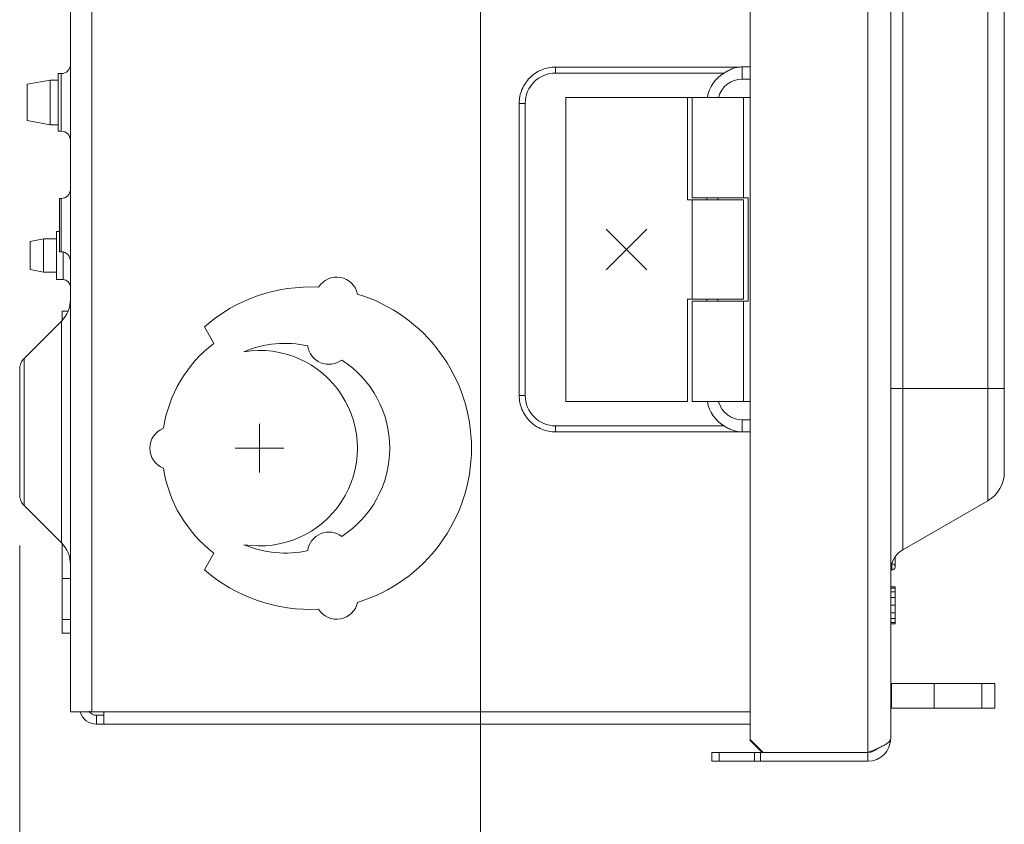
# Model space of a CAD drawing. Units: inches. Extents: x 0 to 164, y 0 to 40.
# Drawn here: x 16 to 20, y 14 to 17 of the extents above; entities that cross this region are included whole.
import ezdxf

# ---------------------------------------------------------------- set-up
doc = ezdxf.new("R2010")
doc.units = ezdxf.units.IN
doc.header["$MEASUREMENT"] = 0
doc.linetypes.add('CENTER2', pattern=[1.125, 0.75, -0.125, 0.125, -0.125])
for name, color, linetype, lineweight in [('CENTER1', 2, 'CENTER2', 20), ('CONTINUOUS1', 7, 'Continuous', 20), ('DIM', 2, 'Continuous', 20)]:
    doc.layers.add(name, color=color, linetype=linetype, lineweight=lineweight)
doc.styles.add('RomanS', font='romans.shx')
doc.dimstyles.new('SchneiderElectric Dual Below', dxfattribs={"dimscale": 0, "dimtxt": 0.1, "dimasz": 0.07, "dimexe": 0.0625, "dimexo": 0.0625, "dimgap": 0.04, "dimtad": 0, "dimtih": 1, "dimtoh": 1, "dimrnd": 0.001, "dimzin": 4, "dimdsep": 46, "dimtxsty": 'RomanS', "dimblk": 'SEArrow', "dimcen": 0.09, "dimclrd": 256, "dimclre": 256, "dimclrt": 256, "dimadec": 0, "dimazin": 1, "dimtfac": 1, "dimtofl": 0, "dimtmove": 0, "dimatfit": 3, "dimldrblk": 'SEArrow', "dimfxl": 1, "dimtolj": 1, "dimtzin": 0, "dimlwd": -1, "dimlwe": -1, "dimarcsym": 0})

# ---------------------------------------------------------------- blocks, each defined once
blk = doc.blocks.new('SEArrow')
at = {"linetype": 'ByBlock', "lineweight": -2}
blk.add_lwpolyline([(0, 0, 0, 0.5, 0), (-1, 0, 0.5, 0.5, 0)], format="xyseb", dxfattribs=at)
blk = doc.blocks.new('*D35')
at = {"layer": 'Defpoints', "color": 0, "transparency": 16777216}
for p in [(17.7818, 20.7067), (15.5086, 15.1517), (17.7818, 12.0788)]:
    blk.add_point(p, dxfattribs=at)
at = {"layer": 'DIM', "transparency": 16777216}
for p, q in [((17.7818, 20.4567), (17.7818, 11.8288)), ((15.5086, 14.9017), (15.5086, 11.8288)), ((15.7886, 12.0788), (15.8452, 12.0788)), ((17.5018, 12.0788), (17.4452, 12.0788))]:
    blk.add_line(p, q, dxfattribs=at)
at = {"layer": 'DIM', "transparency": 16777216, "xscale": 0.28, "yscale": 0.28, "zscale": 0.28, "rotation": 180}
blk.add_blockref('SEArrow', (15.5086, 12.0788), dxfattribs=at)
at = {"layer": 'DIM', "transparency": 16777216, "xscale": 0.28, "yscale": 0.28, "zscale": 0.28}
blk.add_blockref('SEArrow', (17.7818, 12.0788), dxfattribs=at)
at = {"layer": 'DIM', "transparency": 16777216, "insert": (16.6452, 12.6455), "char_height": 0.4, "width": 0.032332, "attachment_point": 2, "line_spacing_factor": 0.9, "style": 'RomanS'}
blk.add_mtext('\\A1;2.27\\P{\\H0.8x; [58]', dxfattribs=at)

msp = doc.modelspace()

# ---------------------------------------------------------------- linework, layer by layer
at = {"layer": 'CENTER1'}
for p, q in [((16.6921, 15.2616), (16.6921, 15.5018)), ((16.8122, 15.3817), (16.572, 15.3817))]:
    msp.add_line(p, q, dxfattribs=at)
at = {"layer": 'CONTINUOUS1'}
for p, q in [((19.6921, 28.3617), (19.6921, 13.8817)), ((19.8051, 28.3017), (19.8051, 13.9517)), ((15.7586, 28.0817), (15.7586, 14.0817)), ((15.8636, 28.0817), (15.8636, 14.0817)), ((19.1121, 27.9817), (19.1121, 13.9451)), ((19.8651, 27.4123), (19.8651, 14.8813)), ((20.2836, 27.1707), (20.2836, 15.1229)), ((20.3651, 27.0295), (20.3651, 15.264)), ((18.1521, 17.2613), (19.0598, 17.2613)), ((18.1521, 17.2317), (18.1521, 17.2613)), ((19.0721, 17.2617), (19.1121, 17.2617)), ((19.0721, 17.2017), (19.0721, 17.2617)), ((15.5451, 17.1762), (15.6581, 17.1967)), ((15.6581, 17.1967), (15.6986, 17.1967)), ((15.6581, 16.9767), (15.6581, 17.1967)), ((15.6986, 17.2287), (15.7136, 17.2287)), ((15.6986, 17.2287), (15.6986, 16.9447)), ((15.7136, 16.9447), (15.7136, 17.2287)), ((18.1521, 17.2317), (18.9828, 17.2317)), ((19.0721, 17.2017), (19.1121, 17.2017)), ((15.5451, 16.9972), (15.5451, 17.1762)), ((18.2021, 17.1117), (18.8021, 17.1117)), ((18.2021, 15.6117), (18.2021, 17.1117)), ((18.8021, 17.1117), (18.8256, 17.1117)), ((18.8021, 17.1117), (18.8021, 16.6067)), ((19.0786, 17.1117), (18.8256, 17.1117)), ((18.8256, 16.6167), (18.8256, 17.1117)), ((19.1121, 17.1117), (19.0786, 17.1117)), ((19.0786, 16.6167), (19.0786, 17.1117)), ((18.0021, 17.0817), (17.9725, 17.0817)), ((17.9725, 15.6417), (17.9725, 17.0817)), ((18.0021, 15.6417), (18.0021, 17.0817)), ((15.5451, 16.9972), (15.6581, 16.9767)), ((15.6581, 16.9767), (15.6986, 16.9767)), ((15.6986, 16.9447), (15.7136, 16.9447)), ((15.7136, 16.6132), (15.7046, 16.6132)), ((15.7046, 16.3502), (15.7046, 16.6131)), ((15.7136, 16.3502), (15.7136, 16.6132)), ((19.1021, 16.6167), (18.8256, 16.6167)), ((18.8975, 16.6067), (18.8975, 16.6167)), ((18.9521, 16.6067), (18.9521, 16.6167)), ((19.1021, 16.1067), (19.1021, 16.6167)), ((18.8021, 16.6067), (19.0786, 16.6067)), ((18.8256, 16.1167), (18.8256, 16.6067)), ((19.0786, 16.1167), (19.0786, 16.6067)), ((15.7046, 16.4502), (15.6896, 16.4502)), ((15.6896, 16.2132), (15.6896, 16.4501)), ((18.6021, 16.2617), (18.4021, 16.4617)), ((18.4021, 16.2617), (18.6021, 16.4617)), ((15.6256, 16.4137), (15.5606, 16.4002)), ((15.5606, 16.2632), (15.5606, 16.4002)), ((15.6896, 16.4137), (15.6256, 16.4137)), ((15.6256, 16.2497), (15.6256, 16.4137)), ((15.7136, 16.3502), (15.7046, 16.3502)), ((15.7226, 16.2132), (15.7226, 16.3502)), ((15.6256, 16.2497), (15.5606, 16.2632)), ((15.6896, 16.2497), (15.6256, 16.2497)), ((15.7226, 16.2132), (15.6896, 16.2132)), ((19.0786, 16.1167), (18.8021, 16.1167)), ((18.8021, 16.1167), (18.8021, 15.6117)), ((18.8256, 16.1067), (19.1021, 16.1067)), ((18.8256, 15.6117), (18.8256, 16.1067)), ((18.8975, 16.1067), (18.8975, 16.1167)), ((18.9521, 16.1067), (18.9521, 16.1167)), ((19.0786, 15.6117), (19.0786, 16.1067)), ((15.7454, 16.0567), (15.7186, 16.0567)), ((15.7186, 16.0088), (15.7186, 16.0567)), ((15.7146, 16.0088), (15.5305, 15.8247)), ((15.7146, 14.9146), (15.7146, 16.0088)), ((16.4193, 15.9806), (16.4667, 15.8986)), ((15.5305, 15.8247), (15.5305, 15.0987)), ((15.5086, 15.7717), (15.5086, 15.1517)), ((18.0021, 15.6417), (17.9725, 15.6417)), ((19.8051, 15.6755), (20.3651, 15.6755)), ((18.8021, 15.6117), (18.2021, 15.6117)), ((18.8256, 15.6117), (19.1121, 15.6117)), ((19.1121, 15.5217), (19.0721, 15.5217)), ((19.0721, 15.5217), (19.0721, 15.4617)), ((18.9828, 15.4917), (18.1521, 15.4917)), ((18.1521, 15.4917), (18.1521, 15.4621)), ((19.0598, 15.4621), (18.1521, 15.4621)), ((19.1121, 15.4617), (19.0721, 15.4617)), ((19.8651, 14.8813), (20.2836, 15.1229)), ((15.7146, 14.9146), (15.5305, 15.0987)), ((15.7186, 14.4697), (15.7186, 14.9146)), ((16.4667, 14.8648), (16.4193, 14.7827)), ((19.8266, 14.7973), (19.8266, 14.8428)), ((19.8105, 14.7823), (19.8105, 14.8123)), ((15.7586, 14.7389), (15.7186, 14.7389)), ((19.8051, 14.6987), (19.8266, 14.6987)), ((19.8051, 14.6923), (19.8266, 14.6923)), ((19.8051, 14.6741), (19.8266, 14.6741)), ((19.8266, 14.6987), (19.8266, 14.5157)), ((19.8051, 14.6451), (19.8266, 14.6451)), ((19.8051, 14.6077), (19.8266, 14.6077)), ((19.8051, 14.5706), (19.8266, 14.5706)), ((15.7586, 14.5371), (15.7186, 14.5371)), ((19.8051, 14.5412), (19.8266, 14.5412)), ((19.8051, 14.5223), (19.8266, 14.5223)), ((19.8051, 14.5157), (19.8266, 14.5157)), ((15.7586, 14.4697), (15.7186, 14.4697)), ((20.3186, 14.2207), (19.8051, 14.2207)), ((19.8086, 14.1007), (19.8086, 14.2207)), ((20.0198, 14.1007), (20.0198, 14.2207)), ((20.2548, 14.1007), (20.2548, 14.2207)), ((20.3186, 14.2207), (20.3186, 14.1007)), ((20.3186, 14.1007), (19.8051, 14.1007)), ((15.7586, 14.0817), (19.1121, 14.0817)), ((15.8866, 14.0647), (15.9236, 14.0647)), ((15.8866, 14.0647), (15.8866, 14.0217)), ((15.9236, 14.0817), (15.9236, 14.0217)), ((15.8866, 14.0217), (19.1121, 14.0217)), ((19.1121, 13.9451), (19.1755, 13.8817)), ((19.1121, 13.9401), (19.1121, 13.9451)), ((19.1705, 13.8817), (19.1121, 13.9401)), ((18.9233, 13.8817), (19.6921, 13.8817)), ((18.9233, 13.8387), (18.9233, 13.8817)), ((18.9592, 13.8387), (18.9592, 13.8817)), ((19.1322, 13.8387), (19.1322, 13.8817)), ((19.1621, 13.8817), (19.1621, 13.8387)), ((19.6921, 13.8817), (19.6921, 13.8387)), ((19.6921, 13.8387), (18.9233, 13.8387))]:
    msp.add_line(p, q, dxfattribs=at)
for centre, radius, start, end in [((15.7136, 17.2737), 0.045, 270, 360), ((19.0721, 17.0817), 0.18, 90, 93.9129), ((18.1521, 17.0817), 0.15, 90, 180), ((19.0721, 17.0817), 0.1745, 120.7525, 169.654), ((19.0721, 17.0817), 0.12, 90, 166.0465), ((15.7136, 16.8997), 0.045, 0, 90), ((15.7136, 16.6582), 0.045, 270, 0), ((15.7136, 16.3052), 0.045, 0, 90), ((17.0723, 16.1203), 0.105, 11.8037, 148.1963), ((15.7226, 16.1772), 0.036, 0, 90), ((16.9421, 15.3817), 0.795, 87.0437, 131.1146), ((16.9421, 15.3817), 0.795, 287.0437, 72.9563), ((15.6086, 16.1149), 0.15, 315, 360), ((16.8591, 15.3817), 0.649, 127.2028, 171.31), ((16.8171, 15.3817), 0.517, 77.4443, 113.0424), ((17.0335, 15.9003), 0.105, 187.6673, 307.0272), ((16.6921, 15.3817), 0.482, 260.7642, 99.2358), ((15.5836, 15.7717), 0.075, 135, 180), ((16.8171, 15.3817), 0.517, 302.7497, 57.2503), ((18.1521, 15.6417), 0.15, 180, 270), ((19.0721, 15.6417), 0.1745, 190.346, 239.2475), ((19.0721, 15.6417), 0.12, 194.9444, 270), ((16.2551, 15.3817), 0.105, 110.9539, 249.0461), ((19.0721, 15.6417), 0.18, 266.0871, 270), ((16.8591, 15.3817), 0.649, 188.69, 232.7972), ((20.2021, 15.264), 0.163, 300, 0), ((15.5836, 15.1517), 0.075, 180, 225), ((17.0335, 14.863), 0.105, 52.9728, 172.3327), ((15.6086, 14.8085), 0.15, 0, 45), ((16.8171, 15.3817), 0.517, 246.9576, 282.5557), ((19.9251, 14.7773), 0.12, 120, 180), ((19.8116, 14.7973), 0.015, 265.7108, 94.2892), ((16.9421, 15.3817), 0.795, 228.8854, 272.9563), ((19.8101, 14.7773), 0.005, 85.7108, 180), ((17.0723, 14.6431), 0.105, 211.8037, 348.1963), ((15.8866, 14.1047), 0.04, 209.3656, 270), ((15.8866, 14.1047), 0.083, 196.6135, 270), ((19.6921, 13.9517), 0.113, 270, 0), ((19.6921, 13.9517), 0.07, 270, 315.4085)]:
    msp.add_arc(centre, radius, start, end, dxfattribs=at)
for points, knots in [([(17.9725, 17.0817), (17.9725, 17.105), (17.9818, 17.1523), (18.0218, 17.2119), (18.0815, 17.2519), (18.1287, 17.2613), (18.1521, 17.2613)], [0, 0, 0, 0, 0.250031, 0.5, 0.749969, 1, 1, 1, 1]), ([(18.9828, 17.2317), (18.9891, 17.2354), (19.0015, 17.2425), (19.0205, 17.2518), (19.0399, 17.2587), (19.0532, 17.2608), (19.0598, 17.2613)], [0, 0, 0, 0, 0.26228, 0.517403, 0.760994, 1, 1, 1, 1]), ([(18.1521, 15.4621), (18.1287, 15.4621), (18.0815, 15.4714), (18.0218, 15.5114), (17.9818, 15.5711), (17.9725, 15.6183), (17.9725, 15.6417)], [0, 0, 0, 0, 0.250031, 0.5, 0.749969, 1, 1, 1, 1]), ([(18.9828, 15.4917), (18.9891, 15.488), (19.0015, 15.4808), (19.0205, 15.4716), (19.0399, 15.4647), (19.0532, 15.4626), (19.0598, 15.4621)], [0, 0, 0, 0, 0.26228, 0.517403, 0.760994, 1, 1, 1, 1]), ([(19.8051, 13.9517), (19.8051, 13.9491), (19.8037, 13.9435), (19.7984, 13.9357), (19.7902, 13.9282), (19.7835, 13.9236), (19.7797, 13.9212)], [0, 0, 0, 0, 0.18945, 0.409359, 0.677677, 1, 1, 1, 1]), ([(19.7436, 13.9028), (19.7353, 13.8991), (19.7182, 13.892), (19.7009, 13.8852), (19.6921, 13.8817)], [0, 0, 0, 0, 0.487692, 1, 1, 1, 1]), ([(19.7797, 13.9212), (19.7744, 13.9179), (19.7625, 13.9114), (19.7502, 13.9057), (19.7436, 13.9028)], [0, 0, 0, 0, 0.46666, 1, 1, 1, 1])]:
    msp.add_open_spline(points, degree=3, knots=knots, dxfattribs=at)

# ---------------------------------------------------------------- dimensions: what is measured, and where the dimension line sits
at = {"layer": 'DIM'}
dim = msp.add_linear_dim(base=(17.7818, 12.0788), p1=(15.5086, 15.1517), p2=(17.7818, 20.7067), dimstyle='SchneiderElectric Dual Below', override={"dimscale": 4, "dimpost": '\\P{\\H0.8x;'}, dxfattribs=at)
dim.commit()
dim.dimension.update_dxf_attribs({"geometry": '*D35', "text_midpoint": (16.6452, 12.0788), "dimtype": 160})

doc.saveas('drawing.dxf')
